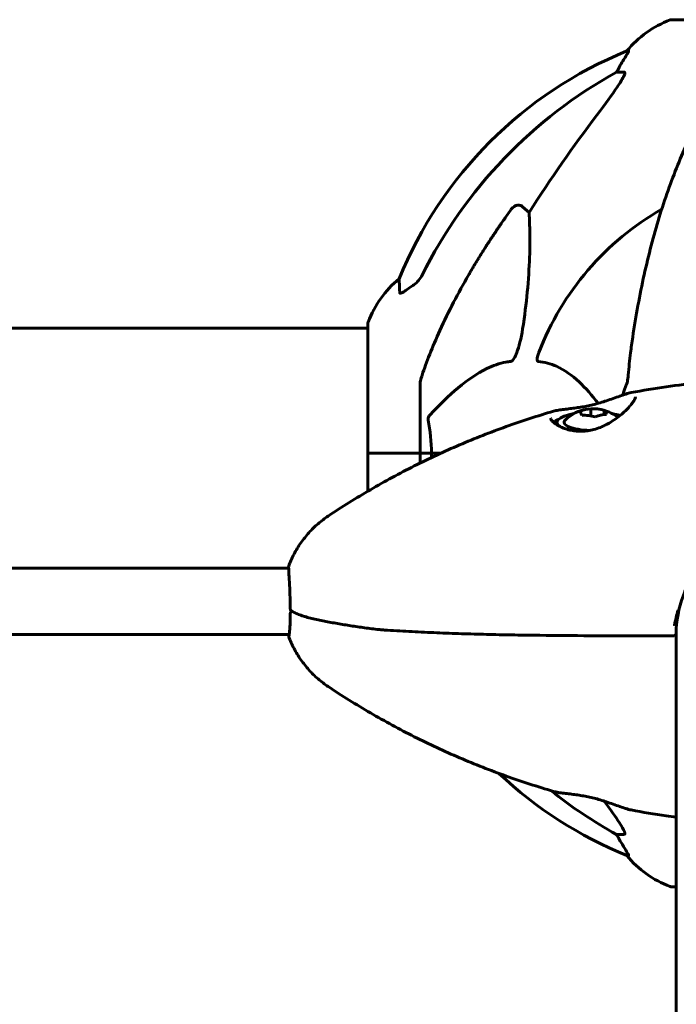
# Model space of a CAD drawing. Units: millimetres. Extents: x 3104 to 11340, y -30 to 12301.
# Drawn here: x 7218 to 7376, y 12056 to 12294 of the extents above; entities that cross this region are included whole.
import ezdxf

# ---------------------------------------------------------------- set-up
doc = ezdxf.new("R2010")
doc.units = ezdxf.units.MM
doc.header["$LTSCALE"] = 50
doc.layers.add('Widoczne (ISO)', color=7, linetype='Continuous', lineweight=60)

msp = doc.modelspace()

# ---------------------------------------------------------------- linework, layer by layer
at = {"layer": 'Widoczne (ISO)'}
for p, q in [((7437.61, 12293.5), (7375.01, 12293.5)), ((7364.66, 12285.95), (7364.23, 12285.95)), ((7361.75, 12280.86), (7363.58, 12280.86)), ((7339.07, 12248.39), (7340.64, 12247)), ((7301.71, 12219.06), (7136.21, 12219.06)), ((7301.71, 12220.21), (7301.71, 12188.91)), ((7314.31, 12205.55), (7314.31, 12188.91)), ((7355.56, 12199.61), (7355.56, 12197.93)), ((7358.78, 12199.25), (7358.78, 12198.27)), ((7347.33, 12195.8), (7347.33, 12196.38)), ((7301.78, 12188.91), (7301.71, 12188.91)), ((7301.71, 12188.91), (7301.78, 12188.91)), ((7301.71, 12188.91), (7301.71, 12179.76)), ((7301.78, 12188.91), (7314.31, 12188.91)), ((7301.78, 12188.91), (7314.31, 12188.91)), ((7314.31, 12188.91), (7317.05, 12188.91)), ((7317.05, 12188.91), (7314.31, 12188.91)), ((7314.31, 12186.54), (7314.31, 12188.91)), ((7317.05, 12188.91), (7319.29, 12188.91)), ((7319.29, 12188.91), (7317.05, 12188.91)), ((7282.6, 12161.19), (7131.29, 12161.19)), ((7282.73, 12145.19), (7124.73, 12145.19)), ((7375.61, 12144.88), (7365.93, 12144.88)), ((7376.16, 12146.57), (7376.16, 12049.27)), ((7363.58, 12096.96), (7361.75, 12096.96)), ((7364.23, 12091.86), (7364.66, 12091.86)), ((7375.01, 12084.31), (7376.16, 12084.31))]:
    msp.add_line(p, q, dxfattribs=at)
for centre, radius, start, end in [((7383.53, 12270.07), 25, 110.8133, 140.5544), ((7375.01, 12292.5), 1, 90, 110.8133), ((7401.9, 12193.32), 100, 112.1283, 157.8717), ((7406.31, 12188.91), 67.82, 119.7583, 159.0022), ((7325.15, 12211.68), 25, 129.4456, 159.1867), ((7302.71, 12220.21), 1, 159.1867, 180), ((7406.31, 12188.91), 45.3, 158.4481, 161.9499), ((7356.08, 12189.98), 9.67, 98.5767, 134.0564), ((7356.08, 12189.98), 9.67, 51.8866, 81.9478), ((7375.61, 12145.38), 0.5, 270, 359.0276), ((7401.9, 12184.5), 100, 226.7319, 247.8717), ((7383.53, 12107.75), 25, 219.4456, 249.1867), ((7375.01, 12085.31), 1, 249.1867, 270)]:
    msp.add_arc(centre, radius, start, end, dxfattribs=at)
for centre, major_axis, ratio, start_param, end_param in [((7383.95, 12270.07), (0, -25), 0.981627, 4.176968, 4.238597), ((7415.4, 12179.68), (0, -115), 0.981627, 3.636886, 4.241328), ((7357.75, 12283.76), (0, 5), 0.981627, 4.093994, 4.238597), ((7596.51, 12048.71), (0, -345), 0.906308, 4.014117, 4.100088), ((7354.2, 12190.64), (3.05, 8.67), 0.749904, 0.249427, 0.628664), ((7357.17, 12190.77), (5.36, -7.47), 0.893532, 2.27518, 2.654417), ((7359.04, 12190.11), (-0.39, 9.18), 0.143628, 5.805443, 6.18468), ((7356.08, 12196.38), (-8.75, 0), 0.281207, 5.270055, 6.715667), ((7356.08, 12195.42), (-10.25, 0), 0.281207, 5.671981, 5.924733), ((7356.08, 12196.38), (-7, 0), 0.281207, 6.000351, 7.749285), ((7353.11, 12189.86), (-0.39, 9.18), 0.143628, 5.805443, 6.18468), ((7354.98, 12189.2), (-5.36, 7.47), 0.893532, 5.416772, 5.796009), ((7357.95, 12189.32), (3.05, 8.67), 0.749904, 0.249427, 0.628664), ((7356.08, 12196.38), (-8.75, 0), 0.281207, 3.87212, 4.154723), ((7375.61, 12145.2), (0.5, 0), 0.959647, 0.016287, 0.1831), ((7406.31, 12145.68), (-30.2, 0), 0.959647, 0.016287, 0.057551), ((7406.31, 12155.3), (-31.7, 0), 0.959647, 0.311084, 0.314005), ((7415.4, 12198.14), (0, -115), 0.981627, 5.619638, 5.787892), ((7357.75, 12094.06), (0, 5), 0.981627, 5.186181, 5.330784), ((7383.95, 12107.75), (0, -25), 0.981627, 5.186181, 5.24781)]:
    msp.add_ellipse(centre, major_axis=major_axis, ratio=ratio, start_param=start_param, end_param=end_param, dxfattribs=at)
for points, knots in [([(7364.66, 12285.95), (7364.68, 12285.95), (7364.68, 12285.93), (7364.66, 12285.84), (7364.62, 12285.77), (7364.5, 12285.55), (7364.39, 12285.38), (7364.08, 12284.87), (7363.85, 12284.5), (7363.36, 12283.69), (7363.1, 12283.26), (7362.85, 12282.82)], [0, 0, 0, 0, 0.0396836, 0.0396836, 0.0905188, 0.0905188, 0.1673316, 0.1673316, 0.2736365, 0.2736365, 0.3778204, 0.3778204, 0.3778204, 0.3778204]), ([(7363.72, 12280.4), (7363.65, 12280.19), (7363.53, 12279.93), (7363.09, 12279.09), (7362.59, 12278.27), (7360.72, 12275.47), (7359.06, 12273.19), (7357.01, 12270.51)], [0.1601511, 0.1601511, 0.1601511, 0.1601511, 0.2790519, 0.2790519, 0.5595742, 0.5595742, 1.0331286, 1.0331286, 1.0331286, 1.0331286]), ([(7363.72, 12280.4), (7363.75, 12280.48), (7363.76, 12280.55), (7363.77, 12280.73), (7363.73, 12280.81), (7363.64, 12280.85), (7363.61, 12280.86), (7363.58, 12280.86)], [-0.1558142, -0.1558142, -0.1558142, -0.1558142, -0.1088399, -0.1088399, -0.0285547, -0.0285547, 0, 0, 0, 0]), ([(7386.93, 12277.74), (7384.86, 12274.88), (7382.92, 12271.72), (7379.24, 12264.77), (7377.51, 12260.99), (7374.31, 12252.92), (7372.85, 12248.63), (7370.22, 12239.68), (7369.04, 12235), (7366.98, 12225.24), (7366.09, 12220.18), (7365.37, 12215)], [1.287504, 1.287504, 1.287504, 1.287504, 2.880209, 2.880209, 4.472914, 4.472914, 6.065619, 6.065619, 7.658324, 7.658324, 9.251029, 9.251029, 9.251029, 9.251029]), ([(7336.24, 12247.67), (7336.24, 12247.67), (7336.25, 12247.68), (7336.42, 12247.92), (7336.68, 12248.18), (7337.13, 12248.5), (7337.41, 12248.64), (7337.66, 12248.7), (7337.9, 12248.76), (7338.2, 12248.77), (7338.66, 12248.66), (7338.9, 12248.54), (7339.07, 12248.39), (7339.07, 12248.39), (7339.07, 12248.39)], [1.1658431, 1.1658431, 1.1658431, 1.1658431, 1.166835, 1.166835, 1.2608412, 1.2608412, 1.3451697, 1.3451697, 1.3451697, 1.4277438, 1.4277438, 1.5006257, 1.5006257, 1.5007309, 1.5007309, 1.5007309, 1.5007309]), ([(7340.64, 12247), (7340.7, 12245.89), (7340.75, 12244.68), (7340.89, 12239.01), (7340.77, 12233.7), (7339.93, 12225.02), (7339.57, 12222.06), (7339.07, 12218.92)], [-7.441453, -7.441453, -7.441453, -7.441453, -6.631063, -6.631063, -3.871284, -3.871284, -2.578772, -2.578772, -2.578772, -2.578772]), ([(7309.41, 12227.63), (7309.36, 12228.75), (7309.32, 12229.59), (7309.27, 12230.71), (7309.26, 12230.99), (7309.26, 12230.99)], [-3.948618, -3.948618, -3.948618, -3.948618, -3.078035, -3.078035, -2.22432, -2.22432, -2.22432, -2.22432]), ([(7312.85, 12229.58), (7313.26, 12229.87), (7313.64, 12230.21), (7314.3, 12230.98), (7314.58, 12231.41), (7314.81, 12231.87)], [0, 0, 0, 0, 0.1523434, 0.1523434, 0.306473, 0.306473, 0.306473, 0.306473]), ([(7314.82, 12207.78), (7315.84, 12210.87), (7317.25, 12214.47), (7321.2, 12223.14), (7323.53, 12227.58), (7326.01, 12231.88)], [-2.891193, -2.891193, -2.891193, -2.891193, -1.528317, -1.528317, 0, 0, 0, 0]), ([(7312.54, 12229.35), (7311.92, 12228.9), (7311.32, 12228.48), (7310.52, 12227.96), (7310.27, 12227.8), (7309.92, 12227.62), (7309.79, 12227.57), (7309.6, 12227.51), (7309.54, 12227.51), (7309.46, 12227.53), (7309.44, 12227.54), (7309.42, 12227.58), (7309.41, 12227.6), (7309.41, 12227.63)], [0, 0, 0, 0, 0.2316755, 0.2316755, 0.3642878, 0.3642878, 0.4481993, 0.4481993, 0.5091909, 0.5091909, 0.5443069, 0.5443069, 0.5810898, 0.5810898, 0.5810898, 0.5810898]), ([(7339.07, 12218.92), (7338.7, 12216.58), (7338.19, 12214.6), (7337.66, 12213.21), (7337.44, 12212.64), (7337.22, 12212.17), (7336.91, 12211.66), (7336.8, 12211.49), (7336.61, 12211.28), (7336.54, 12211.21), (7336.41, 12211.12), (7336.35, 12211.09), (7336.28, 12211.07), (7336.26, 12211.07), (7336.24, 12211.07)], [4.2161666, 4.2161666, 4.2161666, 4.2161666, 4.692072, 4.692072, 4.692072, 4.8854145, 4.8854145, 4.96663, 4.96663, 5.010038, 5.010038, 5.039388, 5.039388, 5.0498949, 5.0498949, 5.0498949, 5.0498949]), ([(7365.37, 12215), (7365.29, 12214.39), (7365.2, 12213.77), (7364.91, 12211.38), (7364.72, 12209.58), (7364.56, 12207.78)], [-1.0396635, -1.0396635, -1.0396635, -1.0396635, -0.8416363, -0.8416363, -0.2736281, -0.2736281, -0.2736281, -0.2736281]), ([(7336.24, 12211.07), (7335.84, 12211.03), (7335.43, 12210.97), (7333.47, 12210.6), (7331.94, 12210.07), (7325.77, 12207.07), (7321.2, 12202.95), (7316.74, 12198.19)], [-3.292921, -3.292921, -3.292921, -3.292921, -3.092582, -3.092582, -2.344532, -2.344532, -0.096806, -0.096806, -0.096806, -0.096806]), ([(7342.83, 12211.07), (7342.82, 12211.07), (7342.82, 12211.07), (7342.76, 12211.08), (7342.72, 12211.1), (7342.65, 12211.16), (7342.62, 12211.21), (7342.58, 12211.34), (7342.57, 12211.44), (7342.57, 12211.76), (7342.61, 12212.01), (7342.75, 12212.55), (7342.87, 12212.89), (7342.99, 12213.21)], [3.5334714, 3.5334714, 3.5334714, 3.5334714, 3.5360525, 3.5360525, 3.5562458, 3.5562458, 3.5793269, 3.5793269, 3.6167663, 3.6167663, 3.6956214, 3.6956214, 3.804605, 3.804605, 3.804605, 3.804605]), ([(7357.34, 12200.96), (7355.84, 12202.84), (7354.3, 12204.63), (7351.03, 12207.69), (7349.25, 12209), (7345.84, 12210.53), (7344.36, 12210.92), (7342.83, 12211.07)], [-2.947928, -2.947928, -2.947928, -2.947928, -2.051079, -2.051079, -1.136838, -1.136838, -0.473976, -0.473976, -0.473976, -0.473976]), ([(7314.82, 12207.78), (7314.66, 12207.29), (7314.52, 12206.82), (7314.35, 12206.08), (7314.31, 12205.8), (7314.31, 12205.55)], [0, 0, 0, 0, 0.1541752, 0.1541752, 0.2866473, 0.2866473, 0.2866473, 0.2866473]), ([(7364.17, 12205.55), (7364.25, 12205.75), (7364.31, 12205.97), (7364.45, 12206.63), (7364.51, 12207.15), (7364.56, 12207.78)], [0, 0, 0, 0, 0.0651008, 0.0651008, 0.1767336, 0.1767336, 0.1767336, 0.1767336]), ([(7407.75, 12206.96), (7404.91, 12207.03), (7402.06, 12207.04), (7396.37, 12206.94), (7393.52, 12206.84), (7387.84, 12206.5), (7385, 12206.27), (7379.34, 12205.69), (7376.52, 12205.34), (7370.89, 12204.53), (7368.08, 12204.06), (7365.28, 12203.53)], [4.6857766, 4.6857766, 4.6857766, 4.6857766, 4.7299664, 4.7299664, 4.7741562, 4.7741562, 4.818346, 4.818346, 4.8625358, 4.8625358, 4.9067256, 4.9067256, 4.9067256, 4.9067256]), ([(7366.33, 12202.53), (7366.33, 12202.49), (7366.32, 12202.43), (7366.27, 12202.26), (7366.23, 12202.15), (7366.11, 12201.88), (7366.02, 12201.72), (7365.79, 12201.35), (7365.64, 12201.14), (7365.28, 12200.66), (7365.05, 12200.39), (7364.53, 12199.8), (7364.22, 12199.49), (7363.51, 12198.8), (7363.1, 12198.44), (7362.2, 12197.7), (7361.71, 12197.32), (7360.65, 12196.6), (7360.09, 12196.26), (7358.97, 12195.65), (7358.42, 12195.39), (7357.33, 12194.96), (7356.8, 12194.78), (7355.78, 12194.5), (7355.29, 12194.4), (7354.34, 12194.26), (7353.88, 12194.23), (7352.97, 12194.2), (7352.52, 12194.22), (7351.63, 12194.3), (7351.2, 12194.36), (7350.34, 12194.54), (7349.92, 12194.65), (7349.1, 12194.92), (7348.72, 12195.07), (7348, 12195.41), (7347.67, 12195.58), (7347.08, 12195.95), (7346.83, 12196.13), (7346.42, 12196.47), (7346.26, 12196.64), (7346.02, 12196.93), (7345.94, 12197.06), (7345.84, 12197.27), (7345.83, 12197.36), (7345.83, 12197.41)], [-4.974627, -4.974627, -4.974627, -4.974627, -4.878804, -4.878804, -4.777288, -4.777288, -4.662177, -4.662177, -4.531308, -4.531308, -4.384755, -4.384755, -4.219455, -4.219455, -4.036139, -4.036139, -3.839365, -3.839365, -3.641561, -3.641561, -3.458424, -3.458424, -3.293325, -3.293325, -3.144737, -3.144737, -3.002911, -3.002911, -2.86252, -2.86252, -2.717881, -2.717881, -2.565004, -2.565004, -2.406075, -2.406075, -2.243041, -2.243041, -2.082788, -2.082788, -1.930124, -1.930124, -1.786349, -1.786349, -1.642308, -1.642308, -1.642308, -1.642308]), ([(7346.56, 12199.05), (7346.91, 12199.15), (7347.31, 12199.24), (7348.16, 12199.38), (7348.61, 12199.44), (7349.54, 12199.56), (7350.02, 12199.61), (7351, 12199.73), (7351.49, 12199.79), (7352.47, 12199.93), (7352.95, 12200), (7353.92, 12200.16), (7354.4, 12200.25), (7355.35, 12200.46), (7355.83, 12200.57), (7356.8, 12200.81), (7357.3, 12200.95), (7358.31, 12201.24), (7358.83, 12201.41), (7359.88, 12201.76), (7360.41, 12201.94), (7361.48, 12202.32), (7362.02, 12202.51), (7363.04, 12202.88), (7363.52, 12203.04), (7364.21, 12203.26), (7364.44, 12203.33), (7364.88, 12203.44), (7365.09, 12203.49), (7365.28, 12203.53)], [-1.115407, -1.115407, -1.115407, -1.115407, -0.924901, -0.924901, -0.745721, -0.745721, -0.575826, -0.575826, -0.419033, -0.419033, -0.271238, -0.271238, -0.129829, -0.129829, 0.012849, 0.012849, 0.163958, 0.163958, 0.328095, 0.328095, 0.511336, 0.511336, 0.711815, 0.711815, 0.918729, 0.918729, 1.029148, 1.029148, 1.139566, 1.139566, 1.139566, 1.139566]), ([(7346.56, 12199.05), (7342.7, 12197.93), (7338.86, 12196.69), (7331.29, 12193.98), (7327.54, 12192.51), (7320.15, 12189.35), (7316.51, 12187.65), (7309.34, 12184.05), (7305.81, 12182.14), (7298.88, 12178.11), (7295.48, 12175.99), (7292.15, 12173.77)], [5.0065299, 5.0065299, 5.0065299, 5.0065299, 5.0692007, 5.0692007, 5.1318715, 5.1318715, 5.1945423, 5.1945423, 5.2572131, 5.2572131, 5.3198838, 5.3198838, 5.3198838, 5.3198838]), ([(7316.29, 12196.89), (7316.27, 12197.01), (7316.26, 12197.13), (7316.29, 12197.37), (7316.31, 12197.49), (7316.4, 12197.73), (7316.47, 12197.84), (7316.6, 12198.04), (7316.67, 12198.12), (7316.74, 12198.19)], [0.66790836, 0.66790836, 0.66790836, 0.66790836, 0.68756319, 0.68756319, 0.70698655, 0.70698655, 0.72910654, 0.72910654, 0.74763999, 0.74763999, 0.74763999, 0.74763999]), ([(7292.15, 12173.77), (7291.3, 12173.2), (7290.48, 12172.58), (7288.91, 12171.23), (7288.17, 12170.5), (7286.78, 12168.96), (7286.13, 12168.14), (7284.93, 12166.42), (7284.38, 12165.52), (7283.41, 12163.65), (7282.98, 12162.68), (7282.62, 12161.68)], [5.3198838, 5.3198838, 5.3198838, 5.3198838, 5.4447973, 5.4447973, 5.5697108, 5.5697108, 5.6946242, 5.6946242, 5.8195377, 5.8195377, 5.9444511, 5.9444511, 5.9444511, 5.9444511]), ([(7376.11, 12145.37), (7376.16, 12148.46), (7376.74, 12151.54), (7378.86, 12157.38), (7380.42, 12160.13), (7384.36, 12165.03), (7386.73, 12167.17), (7392.07, 12170.63), (7395.03, 12171.94), (7401.24, 12173.62), (7404.48, 12173.97), (7410.91, 12173.69), (7414.1, 12173.05), (7420.11, 12170.84), (7422.93, 12169.27), (7427.92, 12165.36), (7430.08, 12163.02), (7433.53, 12157.81), (7434.82, 12154.93), (7436.2, 12149.64), (7436.51, 12147.27), (7436.51, 12144.9)], [0.016287, 0.016287, 0.016287, 0.016287, 0.336746, 0.336746, 0.657089, 0.657089, 0.977174, 0.977174, 1.296994, 1.296994, 1.61664, 1.61664, 1.936237, 1.936237, 2.25592, 2.25592, 2.57581, 2.57581, 2.895975, 2.895975, 3.141593, 3.141593, 3.141593, 3.141593]), ([(7282.62, 12161.68), (7282.6, 12161.64), (7282.59, 12161.51), (7282.6, 12160.95), (7282.62, 12160.41), (7282.7, 12158.97), (7282.75, 12158.08), (7282.86, 12156.12), (7282.91, 12155.08), (7282.98, 12153.1), (7283, 12152.18), (7283, 12151.3)], [-1.536508, -1.536508, -1.536508, -1.536508, -1.319387, -1.319387, -0.986002, -0.986002, -0.647788, -0.647788, -0.324446, -0.324446, -0.051099, -0.051099, -0.051099, -0.051099]), ([(7283, 12150.32), (7283, 12149.91), (7282.99, 12149.51), (7282.97, 12148.58), (7282.95, 12148.06), (7282.89, 12146.77), (7282.83, 12146.11), (7282.73, 12145.11), (7282.68, 12144.81), (7282.61, 12144.63), (7282.59, 12144.76), (7282.6, 12145.13), (7282.6, 12145.16), (7282.6, 12145.19)], [-2.628567, -2.628567, -2.628567, -2.628567, -2.497898, -2.497898, -2.308917, -2.308917, -1.984276, -1.984276, -1.651823, -1.651823, -1.319387, -1.319387, -1.289425, -1.289425, -1.289425, -1.289425]), ([(7283, 12151.3), (7283, 12151.24), (7283.01, 12151.18), (7283.06, 12151.07), (7283.1, 12151.02), (7283.17, 12150.94), (7283.21, 12150.91), (7283.25, 12150.89)], [0, 0, 0, 0, 0.01831249, 0.01831249, 0.03764386, 0.03764386, 0.0513827, 0.0513827, 0.0513827, 0.0513827]), ([(7283.42, 12150.79), (7283.39, 12150.78), (7283.36, 12150.77), (7283.26, 12150.73), (7283.2, 12150.69), (7283.1, 12150.6), (7283.06, 12150.55), (7283.01, 12150.44), (7283, 12150.38), (7283, 12150.32)], [0.01422083, 0.01422083, 0.01422083, 0.01422083, 0.02392476, 0.02392476, 0.04614553, 0.04614553, 0.06557412, 0.06557412, 0.08453963, 0.08453963, 0.08453963, 0.08453963]), ([(7283.25, 12150.89), (7283.54, 12150.72), (7283.85, 12150.56), (7284.51, 12150.24), (7284.87, 12150.09), (7285.64, 12149.8), (7286.05, 12149.66), (7286.92, 12149.39), (7287.37, 12149.26), (7288.31, 12149.02), (7288.8, 12148.91), (7289.31, 12148.8)], [0.4296862, 0.4296862, 0.4296862, 0.4296862, 0.6170833, 0.6170833, 0.8044805, 0.8044805, 0.9918776, 0.9918776, 1.1792748, 1.1792748, 1.3666719, 1.3666719, 1.3666719, 1.3666719]), ([(7376.6, 12151.05), (7376.27, 12149.92), (7375.96, 12148.7), (7375.73, 12147.39), (7375.73, 12147.38), (7375.73, 12147.37)], [4.6228232, 4.6228232, 4.6228232, 4.6228232, 5.1478427, 5.1478427, 5.152859, 5.152859, 5.152859, 5.152859]), ([(7289.31, 12148.8), (7290.31, 12148.59), (7291.34, 12148.38), (7293.42, 12147.99), (7294.48, 12147.8), (7296.64, 12147.44), (7297.73, 12147.27), (7299.95, 12146.95), (7301.08, 12146.79), (7302.79, 12146.57), (7303.36, 12146.5), (7304.23, 12146.4), (7304.52, 12146.37), (7305.11, 12146.31), (7305.4, 12146.28), (7305.73, 12146.26)], [0, 0, 0, 0, 0.37433, 0.37433, 0.74866, 0.74866, 1.122989, 1.122989, 1.497319, 1.497319, 1.684484, 1.684484, 1.778067, 1.778067, 1.871649, 1.871649, 1.871649, 1.871649]), ([(7292.15, 12132.62), (7291.3, 12133.19), (7290.48, 12133.81), (7288.91, 12135.16), (7288.17, 12135.89), (7286.78, 12137.43), (7286.13, 12138.25), (7284.93, 12139.97), (7284.38, 12140.87), (7283.41, 12142.74), (7282.98, 12143.71), (7282.62, 12144.71)], [5.3198838, 5.3198838, 5.3198838, 5.3198838, 5.4447973, 5.4447973, 5.5697108, 5.5697108, 5.6946242, 5.6946242, 5.8195377, 5.8195377, 5.9444511, 5.9444511, 5.9444511, 5.9444511]), ([(7365.93, 12144.88), (7361.9, 12144.88), (7357.86, 12144.89), (7349.78, 12144.92), (7345.74, 12144.96), (7339.68, 12145.03), (7337.66, 12145.07), (7333.63, 12145.14), (7331.62, 12145.18), (7327.6, 12145.29), (7325.59, 12145.34), (7321.59, 12145.48), (7319.59, 12145.55), (7315.61, 12145.72), (7313.62, 12145.81), (7309.66, 12146.02), (7307.69, 12146.13), (7305.73, 12146.26)], [-6.03653, -6.03653, -6.03653, -6.03653, -4.829224, -4.829224, -3.621918, -3.621918, -3.018265, -3.018265, -2.414612, -2.414612, -1.810959, -1.810959, -1.207306, -1.207306, -0.603653, -0.603653, 0, 0, 0, 0]), ([(7346.56, 12107.34), (7342.7, 12108.46), (7338.86, 12109.7), (7331.29, 12112.41), (7327.54, 12113.88), (7320.15, 12117.04), (7316.51, 12118.74), (7309.34, 12122.34), (7305.81, 12124.25), (7298.88, 12128.28), (7295.48, 12130.4), (7292.15, 12132.62)], [5.0065299, 5.0065299, 5.0065299, 5.0065299, 5.0692007, 5.0692007, 5.1318715, 5.1318715, 5.1945423, 5.1945423, 5.2572131, 5.2572131, 5.3198838, 5.3198838, 5.3198838, 5.3198838]), ([(7346.56, 12107.34), (7346.91, 12107.24), (7347.31, 12107.15), (7348.16, 12107.01), (7348.61, 12106.95), (7349.54, 12106.83), (7350.02, 12106.78), (7351, 12106.66), (7351.49, 12106.6), (7352.47, 12106.46), (7352.95, 12106.39), (7353.92, 12106.23), (7354.4, 12106.14), (7355.35, 12105.93), (7355.83, 12105.82), (7356.8, 12105.58), (7357.3, 12105.44), (7358.31, 12105.14), (7358.83, 12104.98), (7359.88, 12104.63), (7360.41, 12104.45), (7361.48, 12104.07), (7362.02, 12103.87), (7363.04, 12103.51), (7363.52, 12103.35), (7364.21, 12103.13), (7364.44, 12103.06), (7364.88, 12102.95), (7365.09, 12102.9), (7365.28, 12102.86)], [-1.115407, -1.115407, -1.115407, -1.115407, -0.924901, -0.924901, -0.745721, -0.745721, -0.575826, -0.575826, -0.419033, -0.419033, -0.271238, -0.271238, -0.129829, -0.129829, 0.012849, 0.012849, 0.163958, 0.163958, 0.328095, 0.328095, 0.511336, 0.511336, 0.711815, 0.711815, 0.918729, 0.918729, 1.029148, 1.029148, 1.139566, 1.139566, 1.139566, 1.139566]), ([(7358.74, 12105.01), (7360.32, 12102.89), (7361.56, 12101.12), (7363.03, 12098.83), (7363.43, 12098.12), (7363.67, 12097.56), (7363.7, 12097.49), (7363.72, 12097.42)], [0.31599, 0.31599, 0.31599, 0.31599, 1.237629, 1.237629, 1.877414, 1.877414, 1.97501, 1.97501, 1.97501, 1.97501]), ([(7376.16, 12101.11), (7375.34, 12101.22), (7374.52, 12101.34), (7370.89, 12101.86), (7368.08, 12102.33), (7365.28, 12102.86)], [4.84969833, 4.84969833, 4.84969833, 4.84969833, 4.86253578, 4.86253578, 4.90672558, 4.90672558, 4.90672558, 4.90672558]), ([(7363.58, 12096.96), (7363.66, 12096.96), (7363.72, 12097), (7363.77, 12097.15), (7363.77, 12097.25), (7363.73, 12097.39), (7363.73, 12097.4), (7363.72, 12097.42)], [-0.6576908, -0.6576908, -0.6576908, -0.6576908, -0.5826884, -0.5826884, -0.5093339, -0.5093339, -0.502027, -0.502027, -0.502027, -0.502027]), ([(7362.85, 12094.99), (7363.24, 12094.32), (7363.64, 12093.67), (7364.2, 12092.75), (7364.4, 12092.43), (7364.59, 12092.1), (7364.64, 12092.01), (7364.67, 12091.92), (7364.68, 12091.9), (7364.68, 12091.87), (7364.67, 12091.86), (7364.66, 12091.86)], [0, 0, 0, 0, 0.2355522, 0.2355522, 0.4078692, 0.4078692, 0.4868555, 0.4868555, 0.5223203, 0.5223203, 0.5562282, 0.5562282, 0.5562282, 0.5562282])]:
    msp.add_open_spline(points, degree=3, knots=knots, dxfattribs=at)
msp.add_rational_spline([(7326.01, 12231.88), (7330.33, 12239.37), (7336.24, 12247.67)], [1.01823794294, 1.01452967166, 1.00282554047], degree=2, dxfattribs=at)
for points in [[(7312.85, 12229.58), (7312.75, 12229.5), (7312.64, 12229.43), (7312.54, 12229.35)], [(7316.29, 12196.89), (7316.77, 12194.36), (7317.05, 12191.69), (7317.05, 12188.91)], [(7317.05, 12188.91), (7317.05, 12188.56), (7317.05, 12188.21), (7317.04, 12187.86)]]:
    msp.add_open_spline(points, degree=3, dxfattribs=at)

doc.saveas('drawing.dxf')
